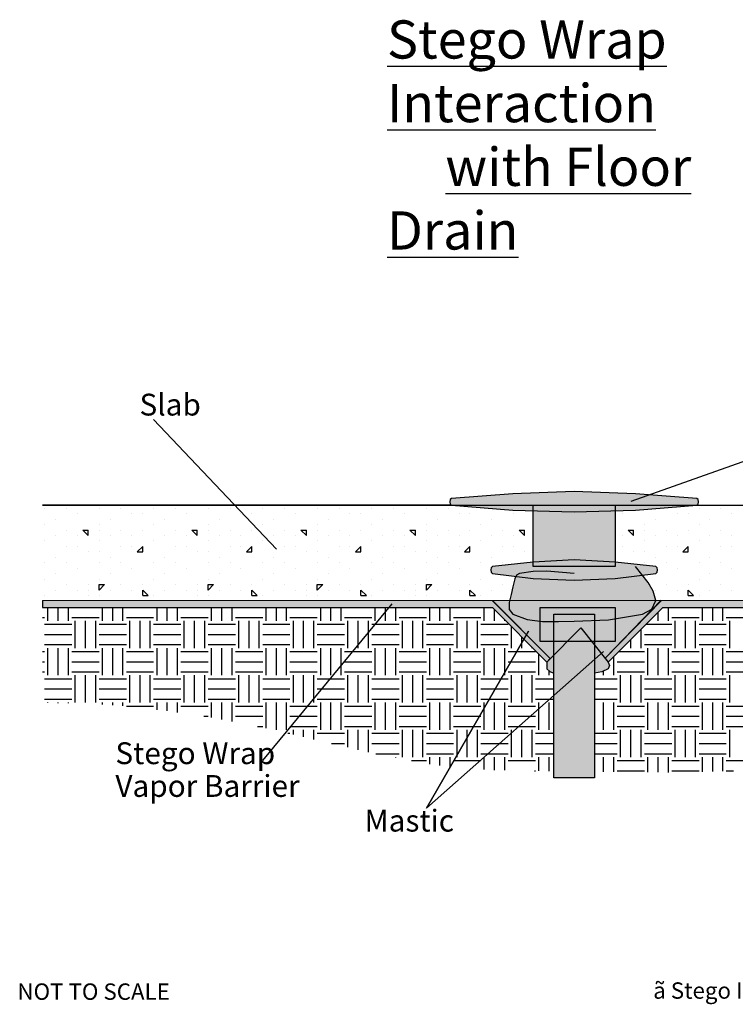
# Model space of a CAD drawing. Extents: x 0.3 to 10.6, y 0.2 to 9.2.
# Drawn here: x 0.3 to 6.8, y 0.2 to 9.2 of the extents above; entities that cross this region are included whole.
import ezdxf

# ---------------------------------------------------------------- set-up
doc = ezdxf.new("R2010")
doc.units = 0
doc.header["$MEASUREMENT"] = 0
doc.layers.add('1', color=7, linetype='Continuous')
doc.styles.add('ARIAL', font='ARIAL.TTF')
doc.styles.add('SYMBOL', font='SYMBOL.TTF')

msp = doc.modelspace()

# ---------------------------------------------------------------- hatches: boundary and pattern name
at = {"layer": '1', "linetype": 'Continuous'}
for color, points in [(251, [(5.7303, 4.7783), (5.7303, 4.7263), (5.9186, 4.7315), (6.4803, 4.7783), (6.4919, 4.7887), (6.4958, 4.8096), (6.4919, 4.8304), (6.4803, 4.8408), (6.1998, 4.8661), (5.9185, 4.8824), (5.3553, 4.9033), (4.792, 4.8824), (4.5107, 4.8661), (4.2303, 4.8408), (4.2186, 4.8304), (4.2147, 4.8096), (4.2186, 4.7887), (4.2303, 4.7783), (4.7919, 4.7315), (4.9803, 4.7263), (4.9803, 4.7783)]), (7, [(5.7303, 4.7783), (5.7303, 4.7263), (5.9186, 4.7315), (6.4803, 4.7783), (6.4919, 4.7887), (6.4958, 4.8096), (6.4919, 4.8304), (6.4803, 4.8408), (6.1998, 4.8661), (5.9185, 4.8824), (5.3553, 4.9033), (4.792, 4.8824), (4.5107, 4.8661), (4.2303, 4.8408), (4.2186, 4.8304), (4.2147, 4.8096), (4.2186, 4.7887), (4.2303, 4.7783), (4.7919, 4.7315), (4.9803, 4.7263), (4.9803, 4.7783)]), (251, [(5.3553, 4.7158), (5.7303, 4.7263), (5.7303, 4.7783), (4.9803, 4.7783), (4.9803, 4.7263)]), (251, [(5.7303, 4.2574), (5.7303, 4.7263), (5.3553, 4.7158), (4.9803, 4.7263), (4.9803, 4.2574), (5.3553, 4.2783)]), (7, [(5.3553, 4.2783), (5.7303, 4.2574), (5.7303, 4.7263), (5.3553, 4.7158), (4.9803, 4.7263), (4.9803, 4.2574)]), (251, [(4.9803, 4.2158), (4.9803, 4.2574), (4.9791, 4.2573), (4.7916, 4.241), (4.6053, 4.2158), (4.5937, 4.2051), (4.5898, 4.1846), (4.5937, 4.164), (4.6053, 4.1533), (4.822, 4.1262), (4.979, 4.1066), (5.3553, 4.0908), (5.7315, 4.1066), (5.9829, 4.138), (6.1053, 4.1533), (6.1168, 4.164), (6.1207, 4.1846), (6.1168, 4.2051), (6.1053, 4.2158), (5.9189, 4.241), (5.7314, 4.2573), (5.7303, 4.2574), (5.7303, 4.2158)]), (7, [(4.9803, 4.2158), (4.9803, 4.2574), (4.9791, 4.2573), (4.7916, 4.241), (4.6053, 4.2158), (4.5937, 4.2051), (4.5898, 4.1846), (4.5937, 4.164), (4.6053, 4.1533), (4.822, 4.1262), (4.979, 4.1066), (5.3553, 4.0908), (5.7315, 4.1066), (5.9829, 4.138), (6.1053, 4.1533), (6.1168, 4.164), (6.1207, 4.1846), (6.1168, 4.2051), (6.1053, 4.2158), (5.9189, 4.241), (5.7314, 4.2573), (5.7303, 4.2574), (5.7303, 4.2158)]), (251, [(5.7303, 4.2158), (5.7303, 4.2574), (5.3553, 4.2783), (4.9803, 4.2574), (4.9803, 4.2158)]), (7, [(5.7303, 4.2158), (5.7303, 4.2574), (5.3553, 4.2783), (4.9803, 4.2574), (4.9803, 4.2158)]), (251, [(5.7303, 3.8408), (5.7303, 3.7354), (5.8264, 3.7471), (5.9803, 3.7783), (6.0251, 3.7957), (6.0673, 3.8243), (6.0973, 3.8612), (6.1053, 3.9033), (6.0797, 3.9898), (6.0345, 4.0699), (5.9829, 4.138), (5.7315, 4.1066), (5.3553, 4.0908), (4.979, 4.1066), (4.822, 4.1262), (4.8098, 4.1042), (4.7928, 4.0283), (4.7767, 3.9603), (4.7603, 3.8877), (4.7601, 3.8229), (4.7928, 3.7783), (4.8565, 3.7493), (4.9237, 3.7299), (4.9803, 3.723), (4.9803, 3.8408)]), (7, [(5.7303, 3.8408), (5.7303, 3.7354), (5.8264, 3.7471), (5.9803, 3.7783), (6.0251, 3.7957), (6.0673, 3.8243), (6.0973, 3.8612), (6.1053, 3.9033), (6.0797, 3.9898), (6.0345, 4.0699), (5.9829, 4.138), (5.7315, 4.1066), (5.3553, 4.0908), (4.979, 4.1066), (4.822, 4.1262), (4.8098, 4.1042), (4.7928, 4.0283), (4.7767, 3.9603), (4.7603, 3.8877), (4.7601, 3.8229), (4.7928, 3.7783), (4.8565, 3.7493), (4.9237, 3.7299), (4.9803, 3.723), (4.9803, 3.8408)]), (2, [(4.6053, 3.8408), (5.1053, 3.3408), (5.1362, 3.3718), (4.6075, 3.9033), (0.4803, 3.9033), (0.4803, 3.8408)]), (34, [(5.1362, 3.3718), (5.1678, 3.4033), (5.1678, 3.7127), (5.0651, 3.7127), (4.9237, 3.7299), (4.8565, 3.7493), (4.7928, 3.7783), (4.7601, 3.8229), (4.7603, 3.8877), (4.7638, 3.9033), (4.6075, 3.9033)]), (34, [(6.1573, 3.9033), (6.1053, 3.9033), (6.0973, 3.8612), (6.0673, 3.8243), (6.0251, 3.7957), (5.9803, 3.7783), (5.8264, 3.7471), (5.6701, 3.728), (5.5428, 3.7231), (5.5428, 3.4971), (5.6387, 3.3771)]), (2, [(10.6053, 3.8408), (10.6053, 3.9033), (6.1573, 3.9033), (5.6387, 3.3771), (5.6678, 3.3408), (6.1678, 3.8408)]), (251, [(5.3553, 3.7158), (5.6701, 3.728), (5.7303, 3.7354), (5.7303, 3.8408), (4.9803, 3.8408), (4.9803, 3.723), (5.0651, 3.7127), (5.211, 3.7127)]), (7, [(5.3553, 3.7158), (5.6701, 3.728), (5.7303, 3.7354), (5.7303, 3.8408), (4.9803, 3.8408), (4.9803, 3.723), (5.0651, 3.7127), (5.211, 3.7127)]), (7, [(5.0428, 3.5283), (5.1678, 3.5283), (5.1678, 3.7127), (5.0651, 3.7127), (5.0428, 3.7154)]), (7, [(5.5428, 3.7231), (5.3553, 3.7158), (5.211, 3.7127), (5.1678, 3.7127), (5.1678, 2.2783), (5.5428, 2.2783)]), (7, [(5.5428, 3.7231), (5.5428, 3.5283), (5.7303, 3.5283), (5.7303, 3.7354), (5.6701, 3.728)]), (34, [(5.6387, 3.3771), (5.5428, 3.4971), (5.5428, 3.238), (5.5758, 3.2432), (5.6088, 3.2502), (5.64, 3.2612), (5.6678, 3.2783), (5.6764, 3.2914), (5.6788, 3.3086), (5.6757, 3.3262), (5.6678, 3.3408)]), (34, [(5.1678, 3.4033), (5.1362, 3.3718), (5.1053, 3.3408), (5.0981, 3.309), (5.0995, 3.2929), (5.1053, 3.2783), (5.1171, 3.2641), (5.1325, 3.253), (5.1678, 3.238)])]:
    msp.add_hatch(color=color, dxfattribs=at).paths.add_polyline_path(points)

# ---------------------------------------------------------------- linework, layer by layer
at = {"layer": '1', "color": 7, "linetype": 'Continuous'}
for p, q in [((1.5, 5.5625), (2.625, 4.375)), ((7.8125, 5.5), (5.875, 4.8125)), ((4.2303, 4.7783), (0.4803, 4.7783)), ((0.4803, 4.7783), (10.6053, 4.7783)), ((0.5, 4.75), (0.5, 4.75)), ((0.7, 4.75), (0.7, 4.75)), ((0.8, 4.7), (0.8, 4.7)), ((1, 4.75), (1, 4.75)), ((1.2, 4.75), (1.2, 4.75)), ((1.3, 4.7), (1.3, 4.7)), ((1.4, 4.7), (1.4, 4.7)), ((1.5, 4.75), (1.5, 4.75)), ((1.7, 4.75), (1.7, 4.75)), ((1.8, 4.7), (1.8, 4.7)), ((2, 4.75), (2, 4.75)), ((2.2, 4.75), (2.2, 4.75)), ((2.3, 4.7), (2.3, 4.7)), ((2.4, 4.7), (2.4, 4.7)), ((2.5, 4.75), (2.5, 4.75)), ((2.7, 4.75), (2.7, 4.75)), ((2.8, 4.7), (2.8, 4.7)), ((3, 4.75), (3, 4.75)), ((3.2, 4.75), (3.2, 4.75)), ((3.3, 4.7), (3.3, 4.7)), ((3.4, 4.7), (3.4, 4.7)), ((3.5, 4.75), (3.5, 4.75)), ((3.7, 4.75), (3.7, 4.75)), ((3.8, 4.7), (3.8, 4.7)), ((4, 4.75), (4, 4.75)), ((4.2, 4.75), (4.2, 4.75)), ((4.3, 4.7), (4.3, 4.7)), ((4.4, 4.7), (4.4, 4.7)), ((4.5, 4.75), (4.5, 4.75)), ((4.8, 4.7), (4.8, 4.7)), ((5.8, 4.7), (5.8, 4.7)), ((6.2, 4.75), (6.2, 4.75)), ((6.3, 4.7), (6.3, 4.7)), ((6.4, 4.7), (6.4, 4.7)), ((6.5, 4.75), (6.5, 4.75)), ((6.7, 4.75), (6.7, 4.75)), ((6.8, 4.7), (6.8, 4.7)), ((0.6, 4.65), (0.6, 4.65)), ((1.1, 4.65), (1.1, 4.65)), ((1.6, 4.65), (1.6, 4.65)), ((2.1, 4.65), (2.1, 4.65)), ((2.6, 4.65), (2.6, 4.65)), ((3.1, 4.65), (3.1, 4.65)), ((3.6, 4.65), (3.6, 4.65)), ((4.1, 4.65), (4.1, 4.65)), ((4.6, 4.65), (4.6, 4.65)), ((6.1, 4.65), (6.1, 4.65)), ((6.6, 4.65), (6.6, 4.65)), ((0.5, 4.6), (0.5, 4.6)), ((0.7, 4.55), (0.7, 4.55)), ((0.85, 4.55), (0.9, 4.55)), ((0.9, 4.5), (0.85, 4.55)), ((0.9, 4.5), (0.9, 4.55)), ((1, 4.6), (1, 4.6)), ((1, 4.55), (1, 4.55)), ((1.2, 4.55), (1.2, 4.55)), ((1.4, 4.55), (1.4, 4.55)), ((1.5, 4.6), (1.5, 4.6)), ((1.7, 4.55), (1.7, 4.55)), ((1.85, 4.55), (1.9, 4.55)), ((1.9, 4.5), (1.85, 4.55)), ((1.9, 4.5), (1.9, 4.55)), ((2, 4.6), (2, 4.6)), ((2, 4.55), (2, 4.55)), ((2.2, 4.55), (2.2, 4.55)), ((2.4, 4.55), (2.4, 4.55)), ((2.5, 4.6), (2.5, 4.6)), ((2.7, 4.55), (2.7, 4.55)), ((2.85, 4.55), (2.9, 4.55)), ((2.9, 4.5), (2.85, 4.55)), ((2.9, 4.5), (2.9, 4.55)), ((3, 4.6), (3, 4.6)), ((3, 4.55), (3, 4.55)), ((3.2, 4.55), (3.2, 4.55)), ((3.4, 4.55), (3.4, 4.55)), ((3.5, 4.6), (3.5, 4.6)), ((3.7, 4.55), (3.7, 4.55)), ((3.85, 4.55), (3.9, 4.55)), ((3.9, 4.5), (3.85, 4.55)), ((3.9, 4.5), (3.9, 4.55)), ((4, 4.6), (4, 4.6)), ((4, 4.55), (4, 4.55)), ((4.2, 4.55), (4.2, 4.55)), ((4.4, 4.55), (4.4, 4.55)), ((4.5, 4.6), (4.5, 4.6)), ((4.7, 4.55), (4.7, 4.55)), ((4.85, 4.55), (4.9, 4.55)), ((4.9, 4.5), (4.85, 4.55)), ((4.9, 4.5), (4.9, 4.55)), ((5.85, 4.55), (5.9, 4.55)), ((5.9, 4.5), (5.85, 4.55)), ((5.9, 4.5), (5.9, 4.55)), ((6, 4.6), (6, 4.6)), ((6, 4.55), (6, 4.55)), ((6.2, 4.55), (6.2, 4.55)), ((6.4, 4.55), (6.4, 4.55)), ((6.5, 4.6), (6.5, 4.6)), ((6.7, 4.55), (6.7, 4.55)), ((0.5, 4.45), (0.5, 4.45)), ((0.6, 4.5), (0.6, 4.5)), ((0.8, 4.5), (0.8, 4.5)), ((1, 4.45), (1, 4.45)), ((1.1, 4.5), (1.1, 4.5)), ((1.3, 4.5), (1.3, 4.5)), ((1.5, 4.45), (1.5, 4.45)), ((1.6, 4.5), (1.6, 4.5)), ((1.8, 4.5), (1.8, 4.5)), ((2, 4.45), (2, 4.45)), ((2.1, 4.5), (2.1, 4.5)), ((2.3, 4.5), (2.3, 4.5)), ((2.5, 4.45), (2.5, 4.45)), ((2.6, 4.5), (2.6, 4.5)), ((2.8, 4.5), (2.8, 4.5)), ((3, 4.45), (3, 4.45)), ((3.1, 4.5), (3.1, 4.5)), ((3.3, 4.5), (3.3, 4.5)), ((3.5, 4.45), (3.5, 4.45)), ((3.6, 4.5), (3.6, 4.5)), ((3.8, 4.5), (3.8, 4.5)), ((4, 4.45), (4, 4.45)), ((4.1, 4.5), (4.1, 4.5)), ((4.3, 4.5), (4.3, 4.5)), ((4.5, 4.45), (4.5, 4.45)), ((4.6, 4.5), (4.6, 4.5)), ((4.8, 4.5), (4.8, 4.5)), ((5.8, 4.5), (5.8, 4.5)), ((6, 4.45), (6, 4.45)), ((6.1, 4.5), (6.1, 4.5)), ((6.3, 4.5), (6.3, 4.5)), ((6.5, 4.45), (6.5, 4.45)), ((6.6, 4.5), (6.6, 4.5)), ((6.8, 4.5), (6.8, 4.5)), ((0.7, 4.4), (0.7, 4.4)), ((0.8, 4.4), (0.8, 4.4)), ((0.9, 4.35), (0.9, 4.35)), ((1, 4.35), (1, 4.35)), ((1.2, 4.4), (1.2, 4.4)), ((1.3, 4.4), (1.3, 4.4)), ((1.35, 4.35), (1.4, 4.4)), ((1.35, 4.35), (1.4, 4.35)), ((1.4, 4.35), (1.4, 4.4)), ((1.7, 4.4), (1.7, 4.4)), ((1.8, 4.4), (1.8, 4.4)), ((1.9, 4.35), (1.9, 4.35)), ((2, 4.35), (2, 4.35)), ((2.2, 4.4), (2.2, 4.4)), ((2.3, 4.4), (2.3, 4.4)), ((2.35, 4.35), (2.4, 4.4)), ((2.35, 4.35), (2.4, 4.35)), ((2.4, 4.35), (2.4, 4.4)), ((2.7, 4.4), (2.7, 4.4)), ((2.8, 4.4), (2.8, 4.4)), ((2.9, 4.35), (2.9, 4.35)), ((3, 4.35), (3, 4.35)), ((3.2, 4.4), (3.2, 4.4)), ((3.3, 4.4), (3.3, 4.4)), ((3.35, 4.35), (3.4, 4.4)), ((3.35, 4.35), (3.4, 4.35)), ((3.4, 4.35), (3.4, 4.4)), ((3.7, 4.4), (3.7, 4.4)), ((3.8, 4.4), (3.8, 4.4)), ((3.9, 4.35), (3.9, 4.35)), ((4, 4.35), (4, 4.35)), ((4.2, 4.4), (4.2, 4.4)), ((4.3, 4.4), (4.3, 4.4)), ((4.35, 4.35), (4.4, 4.4)), ((4.35, 4.35), (4.4, 4.35)), ((4.4, 4.35), (4.4, 4.4)), ((4.7, 4.4), (4.7, 4.4)), ((4.8, 4.4), (4.8, 4.4)), ((4.9, 4.35), (4.9, 4.35)), ((5.8, 4.4), (5.8, 4.4)), ((5.9, 4.35), (5.9, 4.35)), ((6, 4.35), (6, 4.35)), ((6.2, 4.4), (6.2, 4.4)), ((6.3, 4.4), (6.3, 4.4)), ((6.35, 4.35), (6.4, 4.4)), ((6.35, 4.35), (6.4, 4.35)), ((6.4, 4.35), (6.4, 4.4)), ((6.7, 4.4), (6.7, 4.4)), ((6.8, 4.4), (6.8, 4.4)), ((0.5, 4.25), (0.5, 4.25)), ((0.6, 4.3), (0.6, 4.3)), ((0.7, 4.25), (0.7, 4.25)), ((1, 4.25), (1, 4.25)), ((1.1, 4.3), (1.1, 4.3)), ((1.2, 4.25), (1.2, 4.25)), ((1.5, 4.25), (1.5, 4.25)), ((1.6, 4.3), (1.6, 4.3)), ((1.7, 4.25), (1.7, 4.25)), ((2, 4.25), (2, 4.25)), ((2.1, 4.3), (2.1, 4.3)), ((2.2, 4.25), (2.2, 4.25)), ((2.5, 4.25), (2.5, 4.25)), ((2.6, 4.3), (2.6, 4.3)), ((2.7, 4.25), (2.7, 4.25)), ((3, 4.25), (3, 4.25)), ((3.1, 4.3), (3.1, 4.3)), ((3.2, 4.25), (3.2, 4.25)), ((3.5, 4.25), (3.5, 4.25)), ((3.6, 4.3), (3.6, 4.3)), ((3.7, 4.25), (3.7, 4.25)), ((4, 4.25), (4, 4.25)), ((4.1, 4.3), (4.1, 4.3)), ((4.2, 4.25), (4.2, 4.25)), ((4.5, 4.25), (4.5, 4.25)), ((4.6, 4.3), (4.6, 4.3)), ((4.7, 4.25), (4.7, 4.25)), ((6, 4.25), (6, 4.25)), ((6.1, 4.3), (6.1, 4.3)), ((6.2, 4.25), (6.2, 4.25)), ((6.5, 4.25), (6.5, 4.25)), ((6.6, 4.3), (6.6, 4.3)), ((6.7, 4.25), (6.7, 4.25)), ((0.8, 4.2), (0.8, 4.2)), ((1.3, 4.2), (1.3, 4.2)), ((1.8, 4.2), (1.8, 4.2)), ((2.3, 4.2), (2.3, 4.2)), ((2.8, 4.2), (2.8, 4.2)), ((3.3, 4.2), (3.3, 4.2)), ((3.8, 4.2), (3.8, 4.2)), ((4.3, 4.2), (4.3, 4.2)), ((6.3, 4.2), (6.3, 4.2)), ((6.8, 4.2), (6.8, 4.2)), ((0.5, 4.1), (0.5, 4.1)), ((0.6, 4.15), (0.6, 4.15)), ((1, 4.1), (1, 4.1)), ((1.1, 4.15), (1.1, 4.15)), ((1.5, 4.1), (1.5, 4.1)), ((1.6, 4.15), (1.6, 4.15)), ((2, 4.1), (2, 4.1)), ((2.1, 4.15), (2.1, 4.15)), ((2.5, 4.1), (2.5, 4.1)), ((2.6, 4.15), (2.6, 4.15)), ((3, 4.1), (3, 4.1)), ((3.1, 4.15), (3.1, 4.15)), ((3.5, 4.1), (3.5, 4.1)), ((3.6, 4.15), (3.6, 4.15)), ((4, 4.1), (4, 4.1)), ((4.1, 4.15), (4.1, 4.15)), ((4.5, 4.1), (4.5, 4.1)), ((4.6, 4.15), (4.6, 4.15)), ((6.1, 4.15), (6.1, 4.15)), ((6.5, 4.1), (6.5, 4.1)), ((6.6, 4.15), (6.6, 4.15)), ((0.6, 4), (0.6, 4)), ((0.7, 4.05), (0.7, 4.05)), ((0.8, 4), (0.8, 4)), ((0.9, 4.05), (0.9, 4.05)), ((0.9, 4), (0.9, 4)), ((1, 4.05), (1.05, 4.05)), ((1, 4), (1, 4.05)), ((1, 4), (1.05, 4.05)), ((1.1, 4), (1.1, 4)), ((1.2, 4.05), (1.2, 4.05)), ((1.3, 4), (1.3, 4)), ((1.4, 4.05), (1.4, 4.05)), ((1.4, 3.95), (1.4, 4)), ((1.45, 3.95), (1.4, 4)), ((1.6, 4), (1.6, 4)), ((1.7, 4.05), (1.7, 4.05)), ((1.8, 4), (1.8, 4)), ((1.9, 4.05), (1.9, 4.05)), ((1.9, 4), (1.9, 4)), ((2, 4.05), (2.05, 4.05)), ((2, 4), (2, 4.05)), ((2, 4), (2.05, 4.05)), ((2.1, 4), (2.1, 4)), ((2.2, 4.05), (2.2, 4.05)), ((2.3, 4), (2.3, 4)), ((2.4, 4.05), (2.4, 4.05)), ((2.4, 3.95), (2.4, 4)), ((2.45, 3.95), (2.4, 4)), ((2.6, 4), (2.6, 4)), ((2.7, 4.05), (2.7, 4.05)), ((2.8, 4), (2.8, 4)), ((2.9, 4.05), (2.9, 4.05)), ((2.9, 4), (2.9, 4)), ((3, 4.05), (3.05, 4.05)), ((3, 4), (3, 4.05)), ((3, 4), (3.05, 4.05)), ((3.1, 4), (3.1, 4)), ((3.2, 4.05), (3.2, 4.05)), ((3.3, 4), (3.3, 4)), ((3.4, 4.05), (3.4, 4.05)), ((3.4, 3.95), (3.4, 4)), ((3.45, 3.95), (3.4, 4)), ((3.6, 4), (3.6, 4)), ((3.7, 4.05), (3.7, 4.05)), ((3.8, 4), (3.8, 4)), ((3.9, 4.05), (3.9, 4.05)), ((3.9, 4), (3.9, 4)), ((4, 4.05), (4.05, 4.05)), ((4, 4), (4, 4.05)), ((4, 4), (4.05, 4.05)), ((4.1, 4), (4.1, 4)), ((4.2, 4.05), (4.2, 4.05)), ((4.3, 4), (4.3, 4)), ((4.4, 4.05), (4.4, 4.05)), ((4.4, 3.95), (4.4, 4)), ((4.45, 3.95), (4.4, 4)), ((4.6, 4), (4.6, 4)), ((4.7, 4.05), (4.7, 4.05)), ((6.0457, 4.05), (6.05, 4.05)), ((6.0473, 4.0473), (6.05, 4.05)), ((6.1, 4), (6.1, 4)), ((6.2, 4.05), (6.2, 4.05)), ((6.3, 4), (6.3, 4)), ((6.4, 4.05), (6.4, 4.05)), ((6.4, 3.95), (6.4, 4)), ((6.45, 3.95), (6.4, 4)), ((6.6, 4), (6.6, 4)), ((6.7, 4.05), (6.7, 4.05)), ((6.8, 4), (6.8, 4)), ((0.4803, 3.9033), (10.6053, 3.9092)), ((0.5, 3.95), (0.5, 3.95)), ((0.9, 3.95), (0.9, 3.95)), ((1, 3.95), (1, 3.95)), ((1, 3.95), (1, 3.95)), ((1.4, 3.95), (1.45, 3.95)), ((1.5, 3.95), (1.5, 3.95)), ((1.9, 3.95), (1.9, 3.95)), ((2, 3.95), (2, 3.95)), ((2, 3.95), (2, 3.95)), ((2.4, 3.95), (2.45, 3.95)), ((2.5, 3.95), (2.5, 3.95)), ((2.9, 3.95), (2.9, 3.95)), ((3, 3.95), (3, 3.95)), ((3, 3.95), (3, 3.95)), ((3.4, 3.95), (3.45, 3.95)), ((3.5, 3.95), (3.5, 3.95)), ((3.9, 3.95), (3.9, 3.95)), ((4, 3.95), (4, 3.95)), ((4, 3.95), (4, 3.95)), ((4.4, 3.95), (4.45, 3.95)), ((4.5, 3.95), (4.5, 3.95)), ((5.1362, 3.3718), (4.6033, 3.9057)), ((5.1362, 3.3718), (4.6075, 3.9033)), ((5.6387, 3.3771), (6.1522, 3.9066)), ((6.1522, 3.9066), (5.6387, 3.3771)), ((5.6387, 3.3771), (6.1573, 3.9033)), ((6.4, 3.95), (6.45, 3.95)), ((6.5, 3.95), (6.5, 3.95)), ((0.4803, 3.8408), (4.6053, 3.8408)), ((0.5313, 3.7188), (0.5313, 3.8408)), ((0.625, 3.7188), (0.625, 3.8408)), ((0.7188, 3.7188), (0.7188, 3.8408)), ((1.0312, 3.7188), (1.0312, 3.8408)), ((1.125, 3.7188), (1.125, 3.8408)), ((1.2188, 3.7188), (1.2188, 3.8408)), ((1.5312, 3.7188), (1.5312, 3.8408)), ((1.625, 3.7188), (1.625, 3.8408)), ((1.7188, 3.7188), (1.7188, 3.8408)), ((2.0312, 3.7188), (2.0312, 3.8408)), ((2.125, 3.7188), (2.125, 3.8408)), ((2.2188, 3.7188), (2.2188, 3.8408)), ((2.5, 2.4375), (3.6875, 3.875)), ((2.5312, 3.7188), (2.5312, 3.8408)), ((2.625, 3.7188), (2.625, 3.8408)), ((2.7188, 3.7188), (2.7188, 3.8408)), ((3.0312, 3.7188), (3.0312, 3.8408)), ((3.125, 3.7188), (3.125, 3.8408)), ((3.2188, 3.7188), (3.2188, 3.8408)), ((3.5312, 3.7188), (3.5312, 3.8408)), ((3.625, 3.7188), (3.625, 3.8408)), ((3.7188, 3.7188), (3.7188, 3.8408)), ((4.0312, 3.7188), (4.0312, 3.8408)), ((4.125, 3.7188), (4.125, 3.8408)), ((4.2188, 3.7188), (4.2188, 3.8408)), ((4.5312, 3.7188), (4.5312, 3.8408)), ((4.6053, 3.8408), (5.1053, 3.3408)), ((4.625, 3.7188), (4.625, 3.8211)), ((5.6678, 3.3408), (6.1678, 3.8408)), ((6.125, 3.7188), (6.125, 3.798)), ((6.1678, 3.8408), (10.6053, 3.8408)), ((6.2188, 3.7188), (6.2188, 3.8408)), ((6.5312, 3.7188), (6.5312, 3.8408)), ((6.625, 3.7188), (6.625, 3.8408)), ((6.7188, 3.7188), (6.7188, 3.8408)), ((0.4803, 3.75), (0.5, 3.75)), ((0.75, 3.75), (1, 3.75)), ((0.7813, 3.4688), (0.7813, 3.7188)), ((0.875, 3.4688), (0.875, 3.7188)), ((0.9688, 3.4688), (0.9688, 3.7188)), ((1.25, 3.75), (1.5, 3.75)), ((1.2812, 3.4688), (1.2812, 3.7188)), ((1.375, 3.4688), (1.375, 3.7188)), ((1.4688, 3.4688), (1.4688, 3.7188)), ((1.75, 3.75), (2, 3.75)), ((1.7812, 3.4688), (1.7812, 3.7188)), ((1.875, 3.4688), (1.875, 3.7188)), ((1.9688, 3.4688), (1.9688, 3.7188)), ((2.25, 3.75), (2.5, 3.75)), ((2.2812, 3.4688), (2.2812, 3.7188)), ((2.375, 3.4688), (2.375, 3.7188)), ((2.4688, 3.4688), (2.4688, 3.7188)), ((2.75, 3.75), (3, 3.75)), ((2.7812, 3.4688), (2.7812, 3.7188)), ((2.875, 3.4688), (2.875, 3.7188)), ((2.9688, 3.4688), (2.9688, 3.7188)), ((3.25, 3.75), (3.5, 3.75)), ((3.2812, 3.4688), (3.2812, 3.7188)), ((3.375, 3.4688), (3.375, 3.7188)), ((3.4688, 3.4688), (3.4688, 3.7188)), ((3.75, 3.75), (4, 3.75)), ((3.7812, 3.4688), (3.7812, 3.7188)), ((3.875, 3.4688), (3.875, 3.7188)), ((3.9688, 3.4688), (3.9688, 3.7188)), ((4.25, 3.75), (4.5, 3.75)), ((4.2812, 3.4688), (4.2812, 3.7188)), ((4.375, 3.4688), (4.375, 3.7188)), ((4.4688, 3.4688), (4.4688, 3.7188)), ((4.7188, 3.7188), (4.7188, 3.7273)), ((6.25, 3.75), (6.5, 3.75)), ((6.2812, 3.4688), (6.2812, 3.7188)), ((6.375, 3.4688), (6.375, 3.7188)), ((6.4688, 3.4688), (6.4688, 3.7188)), ((6.75, 3.75), (7, 3.75)), ((6.7812, 3.4688), (6.7812, 3.7188)), ((0.5, 3.6875), (0.75, 3.6875)), ((1, 3.6875), (1.25, 3.6875)), ((1.5, 3.6875), (1.75, 3.6875)), ((2, 3.6875), (2.25, 3.6875)), ((2.5, 3.6875), (2.75, 3.6875)), ((3, 3.6875), (3.25, 3.6875)), ((3.5, 3.6875), (3.75, 3.6875)), ((4, 3.6875), (4.25, 3.6875)), ((4, 2), (4.9375, 3.625)), ((4.9375, 3.625), (4, 2)), ((4.5, 3.6875), (4.75, 3.6875)), ((4.7812, 3.4688), (4.7812, 3.6648)), ((5.9688, 3.4688), (5.9688, 3.6418)), ((6.0145, 3.6875), (6.25, 3.6875)), ((6.5, 3.6875), (6.75, 3.6875)), ((0.5, 3.5938), (0.75, 3.5938)), ((1, 3.5938), (1.25, 3.5938)), ((1.5, 3.5938), (1.75, 3.5938)), ((2, 3.5938), (2.25, 3.5938)), ((2.5, 3.5938), (2.75, 3.5938)), ((3, 3.5938), (3.25, 3.5938)), ((3.5, 3.5938), (3.75, 3.5938)), ((4, 3.5938), (4.25, 3.5938)), ((4.5, 3.5938), (4.75, 3.5938)), ((4.875, 3.4688), (4.875, 3.5711)), ((5.875, 3.4688), (5.875, 3.548)), ((6, 3.5938), (6.25, 3.5938)), ((6.5, 3.5938), (6.75, 3.5938)), ((0.4803, 3.4375), (0.5, 3.4375)), ((0.5, 3.5), (0.75, 3.5)), ((0.5313, 3.2188), (0.5313, 3.4688)), ((0.625, 3.2188), (0.625, 3.4688)), ((0.7188, 3.2188), (0.7188, 3.4688)), ((0.75, 3.4375), (1, 3.4375)), ((1, 3.5), (1.25, 3.5)), ((1.0312, 3.2188), (1.0312, 3.4688)), ((1.125, 3.2188), (1.125, 3.4688)), ((1.2188, 3.2188), (1.2188, 3.4688)), ((1.25, 3.4375), (1.5, 3.4375)), ((1.5, 3.5), (1.75, 3.5)), ((1.5312, 3.2188), (1.5312, 3.4688)), ((1.625, 3.2188), (1.625, 3.4688)), ((1.7188, 3.2188), (1.7188, 3.4688)), ((1.75, 3.4375), (2, 3.4375)), ((2, 3.5), (2.25, 3.5)), ((2.0312, 3.2188), (2.0312, 3.4688)), ((2.125, 3.2188), (2.125, 3.4688)), ((2.2188, 3.2188), (2.2188, 3.4688)), ((2.25, 3.4375), (2.5, 3.4375)), ((2.5, 3.5), (2.75, 3.5)), ((2.5312, 3.2188), (2.5312, 3.4688)), ((2.625, 3.2188), (2.625, 3.4688)), ((2.7188, 3.2188), (2.7188, 3.4688)), ((2.75, 3.4375), (3, 3.4375)), ((3, 3.5), (3.25, 3.5)), ((3.0312, 3.2188), (3.0312, 3.4688)), ((3.125, 3.2188), (3.125, 3.4688)), ((3.2188, 3.2188), (3.2188, 3.4688)), ((3.25, 3.4375), (3.5, 3.4375)), ((3.5, 3.5), (3.75, 3.5)), ((3.5312, 3.2188), (3.5312, 3.4688)), ((3.625, 3.2188), (3.625, 3.4688)), ((3.7188, 3.2188), (3.7188, 3.4688)), ((3.75, 3.4375), (4, 3.4375)), ((4, 3.5), (4.25, 3.5)), ((4, 2), (5.625, 3.4375)), ((4.0312, 3.2188), (4.0312, 3.4688)), ((4.125, 3.2188), (4.125, 3.4688)), ((4.2188, 3.2188), (4.2188, 3.4688)), ((4.25, 3.4375), (4.5, 3.4375)), ((4.5, 3.5), (4.75, 3.5)), ((4.5312, 3.2188), (4.5312, 3.4688)), ((4.625, 3.2188), (4.625, 3.4688)), ((4.7188, 3.2188), (4.7188, 3.4688)), ((4.75, 3.4375), (5, 3.4375)), ((4.9688, 3.4688), (4.9688, 3.4773)), ((5.7645, 3.4375), (6, 3.4375)), ((6, 3.5), (6.25, 3.5)), ((6.0312, 3.2188), (6.0312, 3.4688)), ((6.125, 3.2188), (6.125, 3.4688)), ((6.2188, 3.2188), (6.2188, 3.4688)), ((6.25, 3.4375), (6.5, 3.4375)), ((6.5, 3.5), (6.75, 3.5)), ((6.5312, 3.2188), (6.5312, 3.4688)), ((6.625, 3.2188), (6.625, 3.4688)), ((6.7188, 3.2188), (6.7188, 3.4688)), ((6.75, 3.4375), (7, 3.4375)), ((0.4803, 3.3438), (0.5, 3.3438)), ((0.75, 3.3438), (1, 3.3438)), ((1.25, 3.3438), (1.5, 3.3438)), ((1.75, 3.3438), (2, 3.3438)), ((2.25, 3.3438), (2.5, 3.3438)), ((2.75, 3.3438), (3, 3.3438)), ((3.25, 3.3438), (3.5, 3.3438)), ((3.75, 3.3438), (4, 3.3438)), ((4.25, 3.3438), (4.5, 3.3438)), ((4.75, 3.3438), (5, 3.3438)), ((5.0312, 3.2188), (5.0312, 3.4148)), ((5.1053, 3.3408), (5.1362, 3.3718)), ((5.6387, 3.3771), (5.6678, 3.3408)), ((5.7188, 3.2188), (5.7188, 3.3918)), ((5.75, 3.3438), (6, 3.3438)), ((6.25, 3.3438), (6.5, 3.3438)), ((6.75, 3.3438), (7, 3.3438)), ((0.4803, 3.25), (0.5, 3.25)), ((0.75, 3.25), (1, 3.25)), ((1.25, 3.25), (1.5, 3.25)), ((1.75, 3.25), (2, 3.25)), ((2.25, 3.25), (2.5, 3.25)), ((2.75, 3.25), (3, 3.25)), ((3.25, 3.25), (3.5, 3.25)), ((3.75, 3.25), (4, 3.25)), ((4.25, 3.25), (4.5, 3.25)), ((4.75, 3.25), (5, 3.25)), ((5.125, 3.2188), (5.125, 3.2584)), ((5.625, 3.2188), (5.625, 3.2559)), ((5.75, 3.25), (6, 3.25)), ((6.25, 3.25), (6.5, 3.25)), ((6.75, 3.25), (7, 3.25)), ((0.5, 3.1875), (0.75, 3.1875)), ((0.7813, 2.9688), (0.7813, 3.2188)), ((0.875, 2.9688), (0.875, 3.2188)), ((0.9688, 2.9688), (0.9688, 3.2188)), ((1, 3.1875), (1.25, 3.1875)), ((1.2812, 2.9688), (1.2812, 3.2188)), ((1.375, 2.9688), (1.375, 3.2188)), ((1.4688, 2.9688), (1.4688, 3.2188)), ((1.5, 3.1875), (1.75, 3.1875)), ((1.7812, 2.9688), (1.7812, 3.2188)), ((1.875, 2.9688), (1.875, 3.2188)), ((1.9688, 2.9688), (1.9688, 3.2188)), ((2, 3.1875), (2.25, 3.1875)), ((2.2812, 2.9688), (2.2812, 3.2188)), ((2.375, 2.9688), (2.375, 3.2188)), ((2.4688, 2.9688), (2.4688, 3.2188)), ((2.5, 3.1875), (2.75, 3.1875)), ((2.7812, 2.9688), (2.7812, 3.2188)), ((2.875, 2.9688), (2.875, 3.2188)), ((2.9688, 2.9688), (2.9688, 3.2188)), ((3, 3.1875), (3.25, 3.1875)), ((3.2812, 2.9688), (3.2812, 3.2188)), ((3.375, 2.9688), (3.375, 3.2188)), ((3.4688, 2.9688), (3.4688, 3.2188)), ((3.5, 3.1875), (3.75, 3.1875)), ((3.7812, 2.9688), (3.7812, 3.2188)), ((3.875, 2.9688), (3.875, 3.2188)), ((3.9688, 2.9688), (3.9688, 3.2188)), ((4, 3.1875), (4.25, 3.1875)), ((4.2812, 2.9688), (4.2812, 3.2188)), ((4.375, 2.9688), (4.375, 3.2188)), ((4.4688, 2.9688), (4.4688, 3.2188)), ((4.5, 3.1875), (4.75, 3.1875)), ((4.7812, 2.9688), (4.7812, 3.2188)), ((4.875, 2.9688), (4.875, 3.2188)), ((4.9688, 2.9688), (4.9688, 3.2188)), ((5, 3.1875), (5.1678, 3.1875)), ((5.5428, 3.1875), (5.75, 3.1875)), ((5.7812, 2.9688), (5.7812, 3.2188)), ((5.875, 2.9688), (5.875, 3.2188)), ((5.9688, 2.9688), (5.9688, 3.2188)), ((6, 3.1875), (6.25, 3.1875)), ((6.2812, 2.9688), (6.2812, 3.2188)), ((6.375, 2.9688), (6.375, 3.2188)), ((6.4688, 2.9688), (6.4688, 3.2188)), ((6.5, 3.1875), (6.75, 3.1875)), ((6.7812, 2.9688), (6.7812, 3.2188)), ((0.5, 3.0938), (0.75, 3.0938)), ((1, 3.0938), (1.25, 3.0938)), ((1.5, 3.0938), (1.75, 3.0938)), ((2, 3.0938), (2.25, 3.0938)), ((2.5, 3.0938), (2.75, 3.0938)), ((3, 3.0938), (3.25, 3.0938)), ((3.5, 3.0938), (3.75, 3.0938)), ((4, 3.0938), (4.25, 3.0938)), ((4.5, 3.0938), (4.75, 3.0938)), ((5, 3.0938), (5.1678, 3.0938)), ((5.5428, 3.0938), (5.75, 3.0938)), ((6, 3.0938), (6.25, 3.0938)), ((6.5, 3.0938), (6.75, 3.0938)), ((0.5, 3), (0.75, 3)), ((1, 3), (1.25, 3)), ((1.5, 3), (1.75, 3)), ((2, 3), (2.25, 3)), ((2.5, 3), (2.75, 3)), ((3, 3), (3.25, 3)), ((3.5, 3), (3.75, 3)), ((4, 3), (4.25, 3)), ((4.5, 3), (4.75, 3)), ((5, 3), (5.1678, 3)), ((5.5428, 3), (5.75, 3)), ((6, 3), (6.25, 3)), ((6.5, 3), (6.75, 3)), ((0.5313, 2.9654), (0.5313, 2.9688)), ((0.625, 2.9646), (0.625, 2.9688)), ((0.7188, 2.9638), (0.7188, 2.9688)), ((1.0312, 2.951), (1.0312, 2.9688)), ((1.125, 2.9447), (1.125, 2.9688)), ((1.2188, 2.9384), (1.2188, 2.9688)), ((1.25, 2.9375), (1.5, 2.9375)), ((1.5312, 2.9037), (1.5312, 2.9688)), ((1.625, 2.8926), (1.625, 2.9688)), ((1.7188, 2.8789), (1.7188, 2.9688)), ((1.75, 2.9375), (2, 2.9375)), ((2.0312, 2.831), (2.0312, 2.9688)), ((2.125, 2.813), (2.125, 2.9688)), ((2.2188, 2.795), (2.2188, 2.9688)), ((2.25, 2.9375), (2.5, 2.9375)), ((2.5312, 2.7337), (2.5312, 2.9688)), ((2.625, 2.7188), (2.625, 2.9688)), ((2.7188, 2.7188), (2.7188, 2.9688)), ((2.75, 2.9375), (3, 2.9375)), ((3.0312, 2.7188), (3.0312, 2.9688)), ((3.125, 2.7188), (3.125, 2.9688)), ((3.2188, 2.7188), (3.2188, 2.9688)), ((3.25, 2.9375), (3.5, 2.9375)), ((3.5312, 2.7188), (3.5312, 2.9688)), ((3.625, 2.7188), (3.625, 2.9688)), ((3.7188, 2.7188), (3.7188, 2.9688)), ((3.75, 2.9375), (4, 2.9375)), ((4.0312, 2.7188), (4.0312, 2.9688)), ((4.125, 2.7188), (4.125, 2.9688)), ((4.2188, 2.7188), (4.2188, 2.9688)), ((4.25, 2.9375), (4.5, 2.9375)), ((4.5312, 2.7188), (4.5312, 2.9688)), ((4.625, 2.7188), (4.625, 2.9688)), ((4.7188, 2.7188), (4.7188, 2.9688)), ((4.75, 2.9375), (5, 2.9375)), ((5.0312, 2.7188), (5.0312, 2.9688)), ((5.125, 2.7188), (5.125, 2.9688)), ((5.625, 2.7188), (5.625, 2.9688)), ((5.7188, 2.7188), (5.7188, 2.9688)), ((5.75, 2.9375), (6, 2.9375)), ((6.0312, 2.7188), (6.0312, 2.9688)), ((6.125, 2.7188), (6.125, 2.9688)), ((6.2188, 2.7188), (6.2188, 2.9688)), ((6.25, 2.9375), (6.5, 2.9375)), ((6.5312, 2.7188), (6.5312, 2.9688)), ((6.625, 2.7188), (6.625, 2.9688)), ((6.7188, 2.7188), (6.7188, 2.9688)), ((6.75, 2.9375), (7, 2.9375)), ((1.96, 2.8438), (2, 2.8438)), ((2.25, 2.8438), (2.5, 2.8438)), ((2.75, 2.8438), (3, 2.8438)), ((3.25, 2.8438), (3.5, 2.8438)), ((3.75, 2.8438), (4, 2.8438)), ((4.25, 2.8438), (4.5, 2.8438)), ((4.75, 2.8438), (5, 2.8438)), ((5.75, 2.8438), (6, 2.8438)), ((6.25, 2.8438), (6.5, 2.8438)), ((6.75, 2.8438), (7, 2.8438)), ((2.4535, 2.75), (2.5, 2.75)), ((2.75, 2.75), (3, 2.75)), ((2.7812, 2.6754), (2.7812, 2.7188)), ((2.875, 2.6536), (2.875, 2.7188)), ((2.9688, 2.6317), (2.9688, 2.7188)), ((3.25, 2.75), (3.5, 2.75)), ((3.2812, 2.559), (3.2812, 2.7188)), ((3.375, 2.5372), (3.375, 2.7188)), ((3.4688, 2.5153), (3.4688, 2.7188)), ((3.75, 2.75), (4, 2.75)), ((3.7812, 2.4688), (3.7812, 2.7188)), ((3.875, 2.4688), (3.875, 2.7188)), ((3.9688, 2.4688), (3.9688, 2.7188)), ((4.25, 2.75), (4.5, 2.75)), ((4.2812, 2.4688), (4.2812, 2.7188)), ((4.375, 2.4688), (4.375, 2.7188)), ((4.4688, 2.4688), (4.4688, 2.7188)), ((4.75, 2.75), (5, 2.75)), ((4.7812, 2.4688), (4.7812, 2.7188)), ((4.875, 2.4688), (4.875, 2.7188)), ((4.9688, 2.4688), (4.9688, 2.7188)), ((5.75, 2.75), (6, 2.75)), ((5.7812, 2.4688), (5.7812, 2.7188)), ((5.875, 2.4688), (5.875, 2.7188)), ((5.9688, 2.4688), (5.9688, 2.7188)), ((6.25, 2.75), (6.5, 2.75)), ((6.2812, 2.4688), (6.2812, 2.7188)), ((6.375, 2.4688), (6.375, 2.7188)), ((6.4688, 2.4688), (6.4688, 2.7188)), ((6.75, 2.75), (7, 2.75)), ((6.7812, 2.4688), (6.7812, 2.7188)), ((2.7295, 2.6875), (2.75, 2.6875)), ((3, 2.6875), (3.25, 2.6875)), ((3.5, 2.6875), (3.75, 2.6875)), ((4, 2.6875), (4.25, 2.6875)), ((4.5, 2.6875), (4.75, 2.6875)), ((5, 2.6875), (5.1678, 2.6875)), ((5.5428, 2.6875), (5.75, 2.6875)), ((6, 2.6875), (6.25, 2.6875)), ((6.5, 2.6875), (6.75, 2.6875)), ((3.1319, 2.5938), (3.25, 2.5938)), ((3.5, 2.5938), (3.75, 2.5938)), ((4, 2.5938), (4.25, 2.5938)), ((4.5, 2.5938), (4.75, 2.5938)), ((5, 2.5938), (5.1678, 2.5938)), ((5.5428, 2.5938), (5.75, 2.5938)), ((6, 2.5938), (6.25, 2.5938)), ((6.5, 2.5938), (6.75, 2.5938)), ((3.5367, 2.5), (3.75, 2.5)), ((3.7188, 2.4652), (3.7188, 2.4688)), ((3.8638, 2.4375), (4, 2.4375)), ((4, 2.5), (4.25, 2.5)), ((4.0312, 2.4055), (4.0312, 2.4688)), ((4.125, 2.3932), (4.125, 2.4688)), ((4.2188, 2.3817), (4.2188, 2.4688)), ((4.25, 2.4375), (4.5, 2.4375)), ((4.5, 2.5), (4.75, 2.5)), ((4.5312, 2.355), (4.5312, 2.4688)), ((4.625, 2.3499), (4.625, 2.4688)), ((4.7188, 2.3483), (4.7188, 2.4688)), ((4.75, 2.4375), (5, 2.4375)), ((5, 2.5), (5.1678, 2.5)), ((5.0312, 2.3431), (5.0312, 2.4688)), ((5.125, 2.3415), (5.125, 2.4688)), ((5.5428, 2.5), (5.75, 2.5)), ((5.625, 2.3356), (5.625, 2.4688)), ((5.7188, 2.3345), (5.7188, 2.4688)), ((5.75, 2.4375), (6, 2.4375)), ((6, 2.5), (6.25, 2.5)), ((6.0312, 2.3315), (6.0312, 2.4688)), ((6.125, 2.3306), (6.125, 2.4688)), ((6.2188, 2.3297), (6.2188, 2.4688)), ((6.25, 2.4375), (6.5, 2.4375)), ((6.5, 2.5), (6.75, 2.5)), ((6.5312, 2.3356), (6.5312, 2.4688)), ((6.625, 2.3383), (6.625, 2.4688)), ((6.7188, 2.341), (6.7188, 2.4688)), ((6.75, 2.4375), (7, 2.4375)), ((4.9913, 2.3438), (5, 2.3438)), ((5.75, 2.3438), (6, 2.3438)), ((6.25, 2.3438), (6.5, 2.3438)), ((6.75, 2.3438), (6.8152, 2.3438))]:
    msp.add_line(p, q, dxfattribs=at)
for points in [[(5.3553, 4.9033), (4.792, 4.8824), (4.2303, 4.8408), (4.2186, 4.8304), (4.2147, 4.8096), (4.2186, 4.7887), (4.2303, 4.7783), (4.7919, 4.7315), (5.3553, 4.7158), (5.9186, 4.7315), (6.4803, 4.7783), (6.4919, 4.7887), (6.4958, 4.8096), (6.4919, 4.8304), (6.4803, 4.8408), (5.9185, 4.8824), (5.3553, 4.9033)], [(4.9803, 4.7783), (5.7303, 4.7783), (5.7303, 4.2158), (4.9803, 4.2158), (4.9803, 4.7783)], [(5.3553, 4.2783), (4.9791, 4.2573), (4.6053, 4.2158), (4.5937, 4.2051), (4.5898, 4.1846), (4.5937, 4.164), (4.6053, 4.1533), (4.979, 4.1066), (5.3553, 4.0908), (5.7315, 4.1066), (6.1053, 4.1533), (6.1168, 4.164), (6.1207, 4.1846), (6.1168, 4.2051), (6.1053, 4.2158), (5.7314, 4.2573), (5.3553, 4.2783)], [(5.3553, 4.1533), (5.104, 4.1723), (4.9787, 4.1706), (4.8553, 4.1533), (4.8274, 4.136), (4.8098, 4.1042), (4.7928, 4.0283), (4.7767, 3.9603), (4.7603, 3.8877), (4.7601, 3.8229), (4.7928, 3.7783), (4.9237, 3.7299), (5.0651, 3.7127), (5.211, 3.7127), (5.3553, 3.7158), (5.6701, 3.728), (5.9803, 3.7783), (6.0673, 3.8243), (6.1053, 3.9033), (6.0797, 3.9898), (6.0345, 4.0699), (5.9178, 4.2158)], [(0.4803, 3.9033), (0.4803, 3.8408), (4.6053, 3.8408), (5.1053, 3.3408), (5.4178, 3.6533), (5.6678, 3.3408), (6.1678, 3.8408), (10.6053, 3.8408), (10.6053, 3.9658)], [(5.0428, 3.8408), (5.7303, 3.8408), (5.7303, 3.5283), (5.0428, 3.5283), (5.0428, 3.8408)], [(5.1678, 3.7783), (5.5428, 3.7783), (5.5428, 2.2783), (5.1678, 2.2783), (5.1678, 3.7783)], [(5.1053, 3.3408), (5.1053, 3.2783), (5.1325, 3.253), (5.1678, 3.238)], [(5.6678, 3.3408), (5.6788, 3.3086), (5.6678, 3.2783), (5.6088, 3.2502), (5.5428, 3.238)]]:
    msp.add_lwpolyline(points, dxfattribs=at)

# ---------------------------------------------------------------- texts
at = {"layer": '1', "color": 7, "linetype": 'Continuous', "style": 'ARIAL'}
for s, height, p in [('Slab', 0.2, (1.3702, 5.5997)), ('Stego Wrap', 0.2, (1.1492, 2.4049)), ('Vapor Barrier', 0.2, (1.1492, 2.1049)), ('Mastic', 0.2, (3.4332, 1.7868)), ('NOT TO SCALE', 0.15, (0.2512, 0.2451))]:
    msp.add_text(s, height=height, dxfattribs=at).set_placement(p)
at = {"layer": '1', "color": 7, "linetype": 'Continuous', "char_height": 0.2, "attachment_point": 7}
for s, insert, style in [('\\L\\C7;\\H0.35;\\fArial|b0|i0;Stego Wrap Interaction\\P\\l     \\Lwith Floor Drain', (3.6395, 7.1209), 'ARIAL'), ('\\C7;\\H0.15;\\fSymbol|b0|i0;ã \\fArial|b0|i0;Stego Industries, LLC 2000 All Rights Reserved', (6.08, 0.2549), 'SYMBOL')]:
    msp.add_mtext(s, dxfattribs=dict(at, insert=insert, style=style))

doc.saveas('drawing.dxf')
